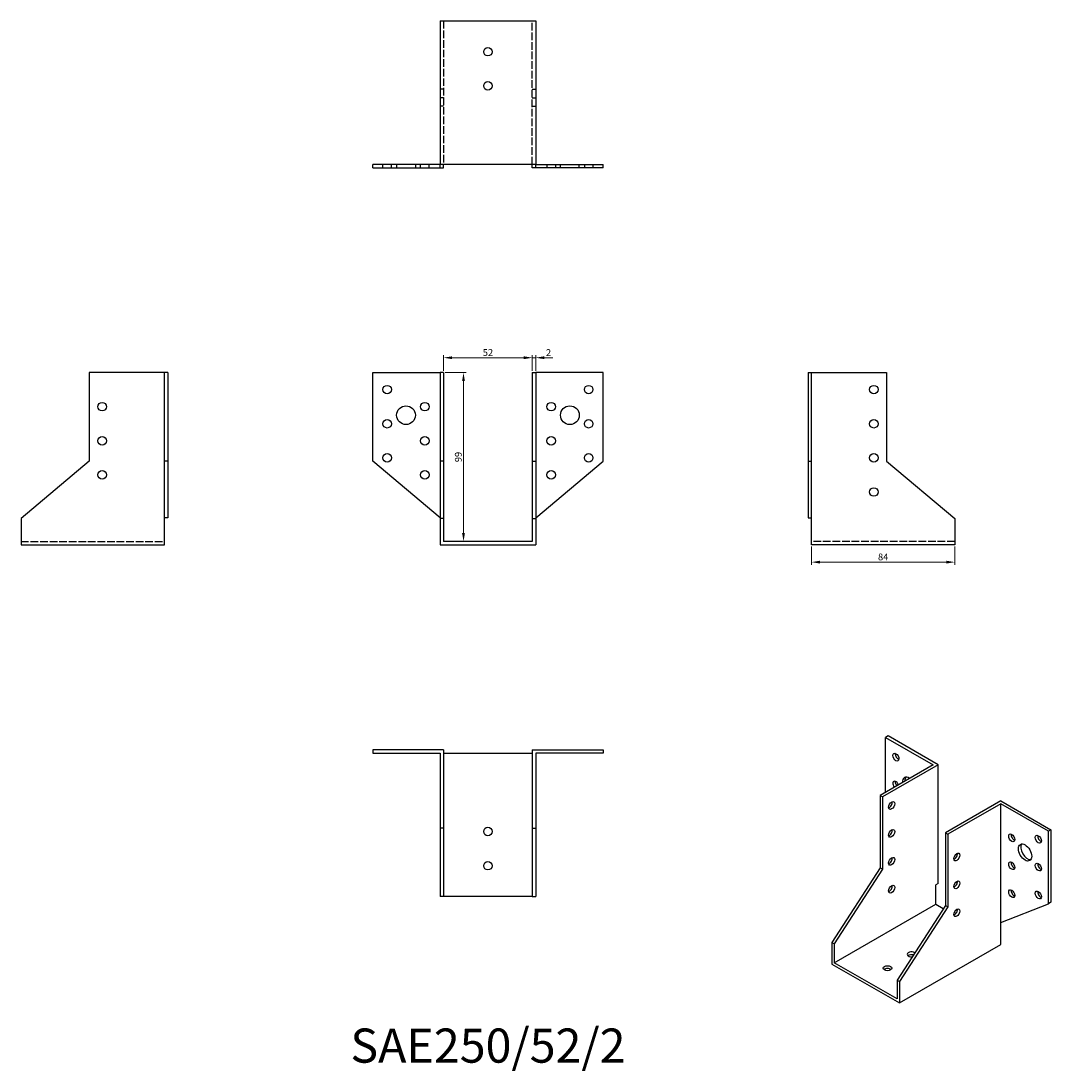
# Model space of a CAD drawing. Units: millimetres. Extents: x 645 to 1248, y 330 to 945.
import ezdxf

# ---------------------------------------------------------------- set-up
doc = ezdxf.new("R2010")
doc.units = ezdxf.units.MM
doc.linetypes.add('DASHED', pattern=[0.2067, 0.1654, -0.0413])
for name, color, linetype, lineweight in [('Dimensions', 1, 'Continuous', 20), ('Hidden', 6, 'DASHED', 25), ('Part', 7, 'Continuous', 25), ('Text', 7, 'Continuous', 25)]:
    doc.layers.add(name, color=color, linetype=linetype, lineweight=lineweight)
doc.styles.add('EU_style', font='arial.ttf')
doc.dimstyles.new('Dim_2D', dxfattribs={"dimtxt": 4, "dimasz": 5, "dimexe": 1.5, "dimexo": 1, "dimgap": 1, "dimtad": 1, "dimdec": 1, "dimdsep": 46, "dimtxsty": 'EU_style', "dimcen": 2.5, "dimclrd": 256, "dimclre": 256, "dimclrt": 256, "dimadec": 0, "dimazin": 0, "dimtfac": 1, "dimtdec": 1, "dimtmove": 0, "dimatfit": 3, "dimfxl": 0, "dimtolj": 1, "dimtzin": 0, "dimlwd": -1, "dimlwe": -1, "dimarcsym": 0})

# ---------------------------------------------------------------- blocks, each defined once
blk = doc.blocks.new('*D3')
at = {"layer": 'Defpoints', "color": 0}
for p in [(944, 747.69), (892, 739), (944, 739)]:
    blk.add_point(p, dxfattribs=at)
at = {"layer": 'Dimensions'}
for p, q in [((892, 740), (892, 749.19)), ((897, 747.69), (939, 747.69)), ((944, 740), (944, 749.19))]:
    blk.add_line(p, q, dxfattribs=at)
for points in [[(897, 748.52), (897, 746.86), (892, 747.69)], [(939, 748.52), (939, 746.86), (944, 747.69)]]:
    blk.add_solid(points, dxfattribs=at)
at = {"layer": 'Dimensions', "insert": (918, 750.73), "char_height": 4, "attachment_point": 5, "style": 'EU_style'}
blk.add_mtext('\\A1;52', dxfattribs=at)
blk = doc.blocks.new('*D4')
at = {"layer": 'Defpoints', "color": 0}
for p in [(946, 747.69), (944, 739), (946, 739)]:
    blk.add_point(p, dxfattribs=at)
at = {"layer": 'Dimensions'}
for p, q in [((939, 747.69), (934, 747.69)), ((944, 740), (944, 749.19)), ((944, 747.69), (946, 747.69)), ((946, 740), (946, 749.19)), ((951, 747.69), (956, 747.69))]:
    blk.add_line(p, q, dxfattribs=at)
for points in [[(939, 748.52), (939, 746.86), (944, 747.69)], [(951, 748.52), (951, 746.86), (946, 747.69)]]:
    blk.add_solid(points, dxfattribs=at)
at = {"layer": 'Dimensions', "insert": (953.5, 750.7), "char_height": 4, "attachment_point": 5, "style": 'EU_style'}
blk.add_mtext('\\A1;2', dxfattribs=at)
blk = doc.blocks.new('*D5')
at = {"layer": 'Defpoints', "color": 0}
for p in [(892, 739), (892, 640), (903.69, 640)]:
    blk.add_point(p, dxfattribs=at)
at = {"layer": 'Dimensions'}
for p, q in [((893, 739), (905.19, 739)), ((903.69, 734), (903.69, 645)), ((893, 640), (905.19, 640))]:
    blk.add_line(p, q, dxfattribs=at)
for points in [[(902.85, 734), (904.52, 734), (903.69, 739)], [(902.85, 645), (904.52, 645), (903.69, 640)]]:
    blk.add_solid(points, dxfattribs=at)
at = {"layer": 'Dimensions', "insert": (900.64, 689.5), "char_height": 4, "attachment_point": 5, "rotation": 90, "style": 'EU_style'}
blk.add_mtext('\\A1;99', dxfattribs=at)
blk = doc.blocks.new('*D6')
at = {"layer": 'Defpoints', "color": 0}
for p in [(1107.5, 638), (1191.5, 638), (1191.5, 627.9)]:
    blk.add_point(p, dxfattribs=at)
at = {"layer": 'Dimensions'}
for p, q in [((1107.5, 637), (1107.5, 626.4)), ((1191.5, 637), (1191.5, 626.4)), ((1112.5, 627.9), (1186.5, 627.9))]:
    blk.add_line(p, q, dxfattribs=at)
for points in [[(1112.5, 628.73), (1112.5, 627.07), (1107.5, 627.9)], [(1186.5, 628.73), (1186.5, 627.07), (1191.5, 627.9)]]:
    blk.add_solid(points, dxfattribs=at)
at = {"layer": 'Dimensions', "insert": (1149.5, 630.94), "char_height": 4, "attachment_point": 5, "style": 'EU_style'}
blk.add_mtext('\\A1;84', dxfattribs=at)

msp = doc.modelspace()

# ---------------------------------------------------------------- linework, layer by layer
at = {"layer": 'Hidden', "ltscale": 27.092405}
for p, q in [((892, 945), (892, 861)), ((944, 861), (944, 945)), ((644.5, 640), (728.5, 640)), ((1191.5, 640), (1107.5, 640))]:
    msp.add_line(p, q, dxfattribs=at)
at = {"layer": 'Hidden', "ltscale": 3.809293}
for p, q in [((892, 905), (890, 905)), ((944, 905), (946, 905)), ((892, 900), (890, 900)), ((944, 900), (946, 900)), ((892, 895), (890, 895)), ((944, 895), (946, 895)), ((856.5, 859), (856.5, 861)), ((861.5, 859), (861.5, 861)), ((864.5, 861), (864.5, 859)), ((875.5, 861), (875.5, 859)), ((878.5, 859), (878.5, 861)), ((883.5, 859), (883.5, 861)), ((952.5, 861), (952.5, 859)), ((957.5, 861), (957.5, 859)), ((960.5, 859), (960.5, 861)), ((971.5, 859), (971.5, 861)), ((974.5, 861), (974.5, 859)), ((979.5, 861), (979.5, 859))]:
    msp.add_line(p, q, dxfattribs=at)
at = {"layer": 'Part'}
for p, q in [((890, 945), (890, 861)), ((890, 945), (946, 945)), ((946, 945), (946, 861)), ((890, 861), (850.5, 861)), ((850.5, 859), (850.5, 861)), ((850.5, 859), (890, 859)), ((890, 859), (890, 861)), ((946, 861), (890, 861)), ((890, 859), (892, 859)), ((892, 859), (892, 861)), ((944, 859), (944, 861)), ((946, 859), (944, 859)), ((946, 861), (985.5, 861)), ((946, 859), (946, 861)), ((985.5, 859), (946, 859)), ((985.5, 859), (985.5, 861)), ((684.5, 739), (684.5, 687)), ((728.5, 739), (684.5, 739)), ((728.5, 687), (728.5, 739)), ((730.5, 739), (728.5, 739)), ((730.5, 739), (730.5, 687)), ((850.5, 739), (890, 739)), ((850.5, 687), (850.5, 739)), ((892, 739), (890, 739)), ((890, 739), (890, 687)), ((892, 739), (892, 687)), ((944, 739), (944, 687)), ((944, 739), (946, 739)), ((985.5, 739), (946, 739)), ((946, 739), (946, 687)), ((985.5, 687), (985.5, 739)), ((1105.5, 739), (1105.5, 687)), ((1105.5, 739), (1107.5, 739)), ((1107.5, 687), (1107.5, 739)), ((1107.5, 739), (1151.5, 739)), ((1151.5, 739), (1151.5, 687)), ((684.5, 687), (644.5, 653.44)), ((728.5, 653.86), (728.5, 687)), ((730.5, 687), (728.5, 687)), ((730.5, 687), (730.5, 653.86)), ((890, 653.86), (850.5, 687)), ((892, 687), (890, 687)), ((890, 687), (890, 653.44)), ((892, 687), (892, 653.44)), ((944, 687), (944, 653.44)), ((944, 687), (946, 687)), ((946, 653.86), (985.5, 687)), ((946, 687), (946, 653.44)), ((1105.5, 687), (1107.5, 687)), ((1105.5, 687), (1105.5, 653.86)), ((1107.5, 653.86), (1107.5, 687)), ((1151.5, 687), (1191.5, 653.44)), ((644.5, 653.44), (644.5, 638)), ((730.5, 653.86), (728.5, 653.86)), ((728.5, 638), (728.5, 653.86)), ((892, 653.44), (890, 653.44)), ((890, 653.44), (890, 638)), ((892, 653.44), (892, 640)), ((944, 653.44), (944, 640)), ((944, 653.44), (946, 653.44)), ((946, 653.44), (946, 638)), ((1105.5, 653.86), (1107.5, 653.86)), ((1107.5, 638), (1107.5, 653.86)), ((1191.5, 653.44), (1191.5, 638)), ((944, 640), (892, 640)), ((644.5, 638), (728.5, 638)), ((890, 638), (946, 638)), ((1191.5, 638), (1107.5, 638)), ((1152.35, 526.04), (1150.93, 525.23)), ((1150.93, 525.23), (1178.86, 509.14)), ((1150.93, 493.06), (1150.93, 525.23)), ((1181.69, 509.14), (1152.35, 526.04)), ((850.5, 518), (850.5, 516)), ((892, 518), (850.5, 518)), ((892, 518), (892, 472)), ((944, 518), (985.5, 518)), ((944, 518), (944, 472)), ((985.5, 518), (985.5, 516)), ((850.5, 516), (890, 516)), ((890, 516), (890, 472)), ((892, 516), (944, 516)), ((985.5, 516), (946, 516)), ((946, 516), (946, 472)), ((1178.86, 509.14), (1147.75, 491.23)), ((1181.69, 509.14), (1149.16, 490.41)), ((1181.69, 439.53), (1181.69, 509.14)), ((1149.16, 490.41), (1147.75, 491.23)), ((1147.75, 491.23), (1147.75, 448.71)), ((1149.16, 490.41), (1149.16, 447.9)), ((1218.46, 487.97), (1185.93, 469.24)), ((1218.46, 486.34), (1187.35, 468.42)), ((1218.46, 487.97), (1247.81, 471.07)), ((1218.46, 416.73), (1218.46, 486.34)), ((1246.39, 470.26), (1218.46, 486.34)), ((890, 472), (890, 432)), ((892, 472), (890, 472)), ((892, 472), (892, 432)), ((944, 472), (944, 432)), ((944, 472), (946, 472)), ((946, 472), (946, 432)), ((1185.93, 469.24), (1185.93, 426.73)), ((1185.93, 469.24), (1187.35, 468.42)), ((1187.35, 468.42), (1187.35, 425.91)), ((1247.81, 471.07), (1246.39, 470.26)), ((1246.39, 427.74), (1246.39, 470.26)), ((1247.81, 471.07), (1247.81, 428.56)), ((1147.75, 448.71), (1119.47, 404.99)), ((1149.16, 447.9), (1120.88, 404.17)), ((1149.16, 447.9), (1147.75, 448.71)), ((1181.69, 439.53), (1180.28, 438.72)), ((1180.28, 427.39), (1180.28, 438.72)), ((892, 432), (890, 432)), ((944, 432), (892, 432)), ((944, 432), (946, 432)), ((1120.88, 393.19), (1180.28, 427.39)), ((1185.93, 426.73), (1157.65, 383)), ((1187.35, 425.91), (1159.06, 382.18)), ((1180.28, 427.39), (1184.71, 424.84)), ((1185.93, 426.73), (1187.35, 425.91)), ((1218.46, 416.73), (1246.39, 427.74)), ((1247.81, 428.56), (1246.39, 427.74)), ((1190.89, 421.28), (1191.13, 421.14)), ((1218.46, 403.77), (1218.46, 416.73)), ((1120.88, 404.17), (1119.47, 404.99)), ((1119.47, 404.99), (1119.47, 392.37)), ((1120.88, 404.17), (1120.88, 393.19)), ((1159.06, 369.56), (1218.46, 403.77)), ((1119.47, 392.37), (1159.06, 369.56)), ((1157.65, 372.01), (1120.88, 393.19)), ((1157.65, 383), (1157.65, 372.01)), ((1157.65, 383), (1159.06, 382.18)), ((1159.06, 382.18), (1159.06, 369.56))]:
    msp.add_line(p, q, dxfattribs=at)
for centre, radius in [((918, 927), 2.5), ((918, 907), 2.5), ((859, 729), 2.5), ((977, 729), 2.5), ((1144, 729), 2.5), ((692, 719), 2.5), ((881, 719), 2.5), ((955, 719), 2.5), ((870, 714), 5.5), ((966, 714), 5.5), ((859, 709), 2.5), ((977, 709), 2.5), ((1144, 709), 2.5), ((692, 699), 2.5), ((881, 699), 2.5), ((955, 699), 2.5), ((859, 689), 2.5), ((977, 689), 2.5), ((1144, 689), 2.5), ((692, 679), 2.5), ((881, 679), 2.5), ((955, 679), 2.5), ((1144, 669), 2.5), ((918, 470), 2.5), ((918, 450), 2.5)]:
    msp.add_circle(centre, radius, dxfattribs=at)
for centre, major_axis, ratio in [((1156.94, 513.59), (-1.25, 2.17), 0.578093), ((1154.47, 485.29), (1.25, 2.17), 0.578093), ((1154.47, 468.94), (1.25, 2.17), 0.578093), ((1224.82, 466.32), (-1.25, 2.17), 0.578093), ((1240.38, 465.54), (-1.25, 2.17), 0.578093), ((1232.6, 457.76), (-2.74, 4.77), 0.578093), ((1192.65, 455.13), (1.25, 2.17), 0.578093), ((1154.47, 452.59), (1.25, 2.17), 0.578093), ((1224.82, 449.97), (-1.25, 2.17), 0.578093), ((1240.38, 449.19), (-1.25, 2.17), 0.578093), ((1154.47, 436.24), (1.25, 2.17), 0.578093), ((1192.65, 438.78), (1.25, 2.17), 0.578093), ((1224.82, 433.62), (-1.25, 2.17), 0.578093), ((1240.38, 432.84), (-1.25, 2.17), 0.578093), ((1192.65, 422.43), (1.25, 2.17), 0.578093), ((1151.99, 389.93), (2.5, 0), 0.575862)]:
    msp.add_ellipse(centre, major_axis=major_axis, ratio=ratio, dxfattribs=at)
for centre, major_axis, ratio, start_param, end_param in [((1158.36, 514.41), (1.25, -2.17), 0.578093, 3.741535, 5.683243), ((1156.94, 497.24), (-1.25, 2.17), 0.578093, 4.460247, 8.106124), ((1158.36, 498.05), (1.25, -2.17), 0.578093, 3.741535, 4.964531), ((1164.72, 496.85), (-2.74, 4.77), 0.578093, 5.425263, 7.141108), ((1166.13, 497.66), (-2.74, 4.77), 0.578093, 0.259538, 0.857923), ((1153.05, 486.11), (1.25, 2.17), 0.578093, 3.741535, 5.683243), ((1153.05, 469.75), (1.25, 2.17), 0.578093, 3.741535, 5.683243), ((1226.24, 467.14), (1.25, -2.17), 0.578093, 3.741535, 5.683243), ((1241.79, 466.36), (1.25, -2.17), 0.578093, 3.741535, 5.683243), ((1234.02, 458.57), (-2.74, 4.77), 0.578093, 0.259538, 2.882055), ((1191.24, 455.94), (1.25, 2.17), 0.578093, 3.741535, 5.683243), ((1153.05, 453.4), (1.25, 2.17), 0.578093, 3.741535, 5.683243), ((1226.24, 450.79), (1.25, -2.17), 0.578093, 3.741535, 5.683243), ((1241.79, 450.01), (1.25, -2.17), 0.578093, 3.741535, 5.683243), ((1153.05, 437.05), (1.25, 2.17), 0.578093, 3.741535, 5.683243), ((1191.24, 439.59), (1.25, 2.17), 0.578093, 3.741535, 5.683243), ((1226.24, 434.44), (1.25, -2.17), 0.578093, 3.741535, 5.683243), ((1241.79, 433.65), (1.25, -2.17), 0.578093, 3.741535, 5.683243), ((1191.24, 423.24), (1.25, 2.17), 0.578093, 3.741535, 5.683243), ((1166.13, 398.07), (-2.5, 0), 0.575862, 3.861294, 7.991956), ((1166.13, 396.44), (-2.5, 0), 0.575862, 4.277565, 5.67926), ((1151.99, 388.29), (-2.5, 0), 0.575862, 3.745517, 5.67926)]:
    msp.add_ellipse(centre, major_axis=major_axis, ratio=ratio, start_param=start_param, end_param=end_param, dxfattribs=at)

# ---------------------------------------------------------------- texts
at = {"layer": 'Text', "insert": (918, 342), "char_height": 20, "width": 343.6746, "attachment_point": 5, "style": 'EU_style'}
msp.add_mtext('{SAE250/52/2}', dxfattribs=at)

# ---------------------------------------------------------------- dimensions: what is measured, and where the dimension line sits
at = {"layer": 'Dimensions'}
for base, p1, p2, picture, middle in [((944, 747.69), (892, 739), (944, 739), '*D3', (918, 750.73)), ((1191.5, 627.9), (1107.5, 638), (1191.5, 638), '*D6', (1149.5, 630.94))]:
    dim = msp.add_linear_dim(base=base, p1=p1, p2=p2, dimstyle='Dim_2D', dxfattribs=at)
    dim.commit()
    dim.dimension.update_dxf_attribs({"geometry": picture, "text_midpoint": middle})
dim = msp.add_linear_dim(base=(946, 747.69), p1=(944, 739), p2=(946, 739), dimstyle='Dim_2D', override={"dimtmove": 1}, dxfattribs=at)
dim.commit()
dim.dimension.update_dxf_attribs({"geometry": '*D4', "text_midpoint": (953.5, 747.69), "dimtype": 160})
dim = msp.add_linear_dim(base=(903.69, 640), p1=(892, 739), p2=(892, 640), angle=90, dimstyle='Dim_2D', dxfattribs=at)
dim.commit()
dim.dimension.update_dxf_attribs({"geometry": '*D5', "text_midpoint": (900.64, 689.5)})

doc.saveas('drawing.dxf')
